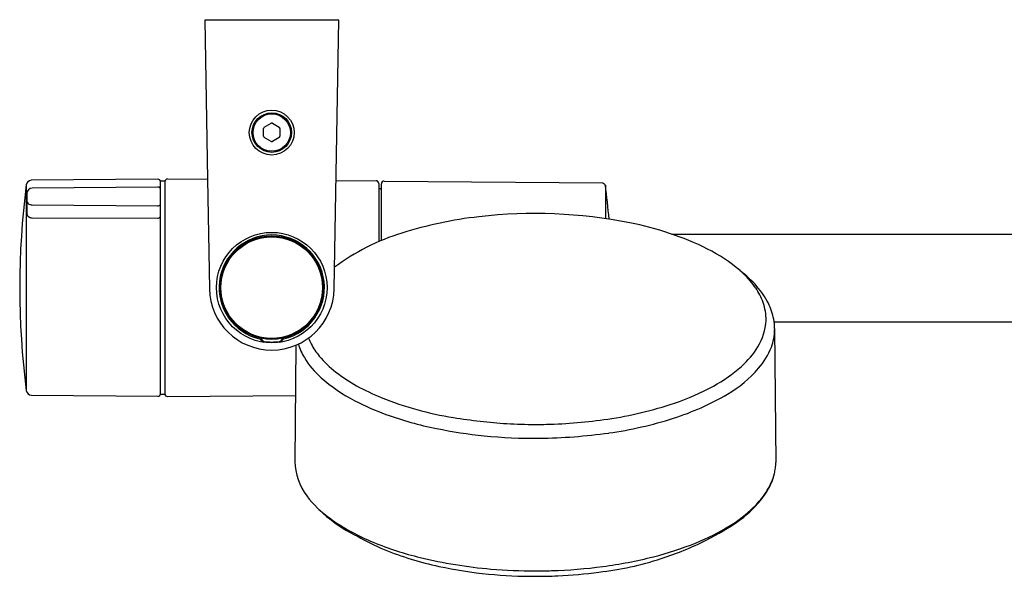
# Model space of a CAD drawing. Units: inches. Extents: x 4867.6 to 4882.1, y 20.9 to 25.
# Drawn here: x 4867.6 to 4874.8, y 20.9 to 25 of the extents above; entities that cross this region are included whole.
import ezdxf

# ---------------------------------------------------------------- set-up
doc = ezdxf.new("R2010")
doc.units = ezdxf.units.IN
doc.header["$LTSCALE"] = 0.64311
doc.header["$MEASUREMENT"] = 0
doc.layers.get('0').update_dxf_attribs({"color": 255, "linetype": 'CONTINUOUS'})
doc.layers.get('Defpoints').update_dxf_attribs({"linetype": 'CONTINUOUS'})
doc.styles.get("Standard").update_dxf_attribs({"font": 'txt', "width": 0.8})

msp = doc.modelspace()

# ---------------------------------------------------------------- linework, layer by layer
for p, q in [((4869.9138, 24.9687), (4868.9266, 24.9687)), ((4868.9266, 24.9687), (4868.9464, 23.7977)), ((4869.8795, 22.9922), (4869.9138, 24.9687)), ((4869.36, 24.1146), (4869.36, 24.1726)), ((4869.3649, 24.1811), (4869.4151, 24.2101)), ((4869.425, 24.2101), (4869.4751, 24.1811)), ((4869.4801, 24.1726), (4869.4801, 24.1146)), ((4869.4151, 24.0771), (4869.3649, 24.1061)), ((4869.4751, 24.1061), (4869.425, 24.0771)), ((4868.5813, 23.7985), (4867.6496, 23.7903)), ((4868.6011, 23.7857), (4868.6326, 23.7857)), ((4868.6011, 22.2128), (4868.6011, 23.7857)), ((4868.6326, 23.7857), (4868.6326, 22.2128)), ((4868.6525, 23.8002), (4868.9464, 23.7977)), ((4868.9464, 23.7977), (4868.9605, 22.9922)), ((4869.8933, 23.7894), (4870.1879, 23.7868)), ((4870.247, 23.7849), (4871.8575, 23.7708)), ((4867.6124, 23.756), (4867.6124, 22.2429)), ((4868.5813, 23.7407), (4867.6559, 23.7327)), ((4870.2074, 23.7672), (4870.2074, 23.3392)), ((4870.2271, 23.7274), (4870.2171, 23.7274)), ((4870.2271, 23.3475), (4870.2271, 23.7652)), ((4871.8575, 23.7708), (4871.865, 23.7663)), ((4871.8769, 23.7538), (4871.8769, 23.5081)), ((4867.6169, 23.6933), (4867.6169, 23.5434)), ((4867.6559, 23.6093), (4868.5799, 23.6033)), ((4867.6559, 23.5139), (4868.5813, 23.5123)), ((4872.3654, 23.3944), (4881.3818, 23.3955)), ((4881.2419, 22.7451), (4873.1197, 22.7456)), ((4873.1229, 22.6982), (4873.1325, 21.7133)), ((4869.5978, 22.5764), (4869.5896, 21.7207)), ((4867.6511, 22.2085), (4868.5814, 22.2004)), ((4868.6326, 22.2128), (4868.6011, 22.2128)), ((4868.6523, 22.1983), (4869.5942, 22.2065))]:
    msp.add_line(p, q)
for centre, radius in [((4869.42, 24.1419), 0.1653), ((4869.42, 24.1419), 0.1457), ((4869.42, 24.1419), 0.1378), ((4869.42, 23.0002), 0.4071), ((4869.42, 23.0002), 0.3809), ((4869.42, 23.0002), 0.376), ((4869.42, 23.0002), 0.374)]:
    msp.add_circle(centre, radius)
for centre, radius, start, end in [((4869.3698, 24.1726), 0.00984, 120, 180), ((4869.42, 24.2016), 0.00984, 60, 120), ((4869.4702, 24.1726), 0.00984, 359.99996, 60), ((4869.3698, 24.1146), 0.00985, 180.05907, 239.99473), ((4869.42, 24.0856), 0.00984, 239.99473, 300.00047), ((4869.4702, 24.1146), 0.00984, 300.00047, 359.99996), ((4867.6514, 23.751), 0.0394, 92.62359, 172.67092), ((4868.5813, 23.7786), 0.0199, 5.17511, 90.07428), ((4868.6524, 23.7804), 0.0198, 89.74636, 175.23699), ((4870.1878, 23.7672), 0.0197, 359.98787, 89.50263), ((4870.2468, 23.7652), 0.0197, 89.50427, 180), ((4873.4946, 22.9994), 5.9306, 172.67073, 187.32927), ((4867.6563, 23.6933), 0.0394, 90.54254, 180.0316), ((4868.5814, 23.721), 0.0197, 45.25, 90.50004), ((4868.573, 23.7145), 0.0303, 21.99603, 42.68065), ((4870.2173, 23.7373), 0.00988, 184.63238, 269.14861), ((4871.8427, 23.7332), 0.0399, 37.86087, 56.09545), ((4871.7975, 23.7038), 0.0938, 32.09995, 35.07755), ((4866.0501, 23.0013), 5.8752, 4.90832, 7.35671), ((4867.6495, 23.644), 0.0334, 188.93405, 253.65633), ((4867.656, 23.6592), 0.0499, 251.40158, 269.91131), ((4868.5812, 23.6297), 0.0264, 267.04023, 289.21105), ((4868.5827, 23.6256), 0.0221, 289.21105, 326.50731), ((4867.643, 23.5441), 0.0261, 181.44865, 240.33062), ((4867.6633, 23.5795), 0.067, 240.22353, 253.35531), ((4867.6542, 23.5492), 0.0353, 253.35531, 272.70331), ((4868.5815, 23.5378), 0.0254, 269.5828, 290.19536), ((4868.5834, 23.5326), 0.0199, 290.19536, 315.10195), ((4868.5846, 23.5314), 0.0182, 315.10195, 335.31995), ((4871.2687, 20.5965), 2.9432, 96.29454, 107.59758), ((4871.3586, 19.9596), 3.5862, 78.7714, 96.60653), ((4871.6248, 21.2474), 2.2712, 63.73686, 79.03269), ((4869.42, 23.0002), 0.3875, 283.1845, 256.61867), ((4870.8367, 21.8856), 1.5839, 106.80104, 127.05482), ((4872.0784, 22.192), 1.2234, 49.78217, 63.21035), ((4872.3985, 22.5889), 0.7137, 34.97666, 48.87185), ((4872.2768, 22.3744), 0.9566, 41.53809, 51.80517), ((4869.42, 23.0002), 0.4596, 181, 359.00019), ((4872.5021, 22.6832), 0.5751, 21.25545, 33.197), ((4872.5589, 22.6243), 0.5797, 26.72314, 41.53809), ((4872.6926, 22.7674), 0.3671, 358.60444, 19.79547), ((4872.6848, 22.6877), 0.4387, 10.41904, 26.72314), ((4872.7235, 22.6948), 0.3994, 0.48618, 10.41904), ((4872.6468, 22.779), 0.4133, 328.70765, 357.14445), ((4869.3253, 22.6036), 0.0203, 30.79973, 75.49263), ((4869.3301, 22.6101), 0.0195, 29.64718, 76.53913), ((4869.5102, 22.6098), 0.0198, 104.60856, 149.833), ((4869.514, 22.6048), 0.019, 106.98628, 151.00059), ((4870.101, 22.7938), 0.443, 201.92642, 208.06117), ((4872.752, 22.6944), 0.371, 339.21833, 359.19717), ((4869.1771, 22.5153), 0.1928, 28.45673, 30.79973), ((4869.3631, 22.616), 0.0187, 208.45673, 262.65861), ((4869.726, 22.8354), 0.4361, 209.64718, 210.63524), ((4869.3696, 22.6244), 0.0219, 210.63524, 230.06455), ((4869.3668, 22.6211), 0.0176, 230.06455, 264.07156), ((4869.42, 22.9908), 0.3911, 261.91655, 278.08409), ((4869.4732, 22.6209), 0.0174, 275.92908, 303.74888), ((4869.4765, 22.6168), 0.0196, 281.03233, 330.26431), ((4869.4715, 22.6235), 0.0206, 303.74888, 329.98335), ((4871.9708, 21.1795), 2.8659, 149.833, 149.98335), ((4868.9608, 22.9114), 0.6134, 330.26431, 331.00059), ((4870.0549, 22.721), 0.4599, 197.27647, 210.88968), ((4870.1714, 22.8313), 0.5227, 208.06117, 219.81389), ((4872.469, 22.8871), 0.6213, 311.25714, 328.70765), ((4872.6125, 22.7473), 0.5202, 318.98849, 339.21833), ((4870.1951, 22.8049), 0.6233, 210.88968, 228.65058), ((4870.3705, 22.9973), 0.782, 219.81389, 232.2887), ((4872.1146, 23.2911), 1.1588, 298.78361, 311.25714), ((4872.3118, 23.0089), 0.9188, 300.32534, 318.98849), ((4870.5982, 23.263), 1.2334, 228.65058, 242.61361), ((4870.6356, 23.3402), 1.2154, 232.2887, 240.92792), ((4870.841, 23.7097), 1.6382, 240.92792, 247.94946), ((4871.8297, 23.8098), 1.7506, 288.48978, 298.78361), ((4867.6514, 22.2479), 0.0394, 187.32908, 269.5), ((4868.5816, 22.22), 0.0196, 269.5, 355.31542), ((4868.6523, 22.218), 0.0197, 181.67721, 269.95499), ((4871.1401, 24.448), 2.4347, 247.94946, 260.98578), ((4871.7736, 23.9289), 1.9847, 287.73053, 300.32534), ((4870.918, 23.8801), 1.9285, 242.61361, 250.07634), ((4871.4722, 24.8789), 2.8779, 278.41949, 288.48978), ((4871.1414, 24.4967), 2.5843, 250.07634, 258.64926), ((4871.4526, 26.4181), 4.4295, 260.98578, 266.09199), ((4871.3608, 25.6977), 3.7048, 266.74898, 270.00213), ((4871.3624, 25.5837), 3.5908, 269.97732, 271.30253), ((4871.3629, 25.6171), 3.6241, 271.28266, 278.41949), ((4871.5032, 24.7747), 2.8726, 277.95791, 287.73053), ((4871.3675, 25.6228), 3.7329, 258.64926, 264.08764), ((4871.3482, 25.436), 3.5451, 264.08764, 270.6787), ((4871.3424, 25.9251), 4.0342, 270.6787, 277.95791), ((4870.0552, 21.7391), 0.466, 182.26361, 215.78659), ((4872.684, 21.7316), 0.4489, 352.25645, 357.66905), ((4872.7166, 21.7235), 0.4153, 327.62749, 347.18505), ((4872.6664, 21.7351), 0.4668, 347.15729, 352.11101), ((4872.6105, 21.7846), 0.5353, 325.16259, 340.00067), ((4870.513, 22.1354), 1.0705, 218.66807, 244.44023), ((4872.5074, 21.8573), 0.6615, 313.83506, 325.09095), ((4872.4166, 21.9147), 0.771, 317.36216, 327.56145), ((4872.4323, 21.9002), 0.7496, 305.11952, 317.36216), ((4870.547, 22.2492), 1.1771, 228.5478, 234.73454), ((4872.2611, 22.1139), 1.0172, 301.7449, 313.83506), ((4870.6551, 22.4021), 1.3644, 234.73454, 241.85481), ((4871.918, 22.6684), 1.6692, 291.8838, 301.7449), ((4871.7512, 22.8687), 1.9336, 296.69834, 305.11952), ((4870.8263, 22.7221), 1.7273, 241.85481, 247.57928), ((4870.868, 22.5709), 1.622, 239.75801, 247.52224), ((4871.0695, 23.3117), 2.3651, 247.57928, 256.39374), ((4871.6276, 23.3916), 2.4485, 284.25812, 291.8838), ((4871.5644, 23.2401), 2.3494, 287.94362, 296.69834), ((4871.1674, 23.3366), 2.444, 247.90033, 257.80853), ((4871.3278, 24.3788), 3.463, 256.39374, 265.1391), ((4871.5627, 23.2455), 2.355, 276.49658, 287.94362), ((4871.4369, 24.1416), 3.2224, 277.51064, 284.25812), ((4871.3175, 24.0315), 3.155, 257.80853, 264.51923), ((4871.36, 24.4743), 3.5998, 264.51923, 270.01536), ((4871.3625, 24.8053), 3.891, 265.16323, 269.97806), ((4871.3609, 24.7899), 3.8755, 270.00041, 271.7728), ((4871.3639, 24.696), 3.7816, 271.7728, 277.51064), ((4871.3695, 24.3208), 3.4461, 272.59414, 277.66554), ((4871.3628, 24.4063), 3.5318, 269.96985, 272.63867)]:
    msp.add_arc(centre, radius, start, end)

# ---------------------------------------------------------------- texts
at = {"layer": 'Defpoints'}
for tag, p, s in [('TRADENAME', (4869.4202, 24.9704), 'ELATE'), ('MODELNUMBER', (4869.4202, 24.972), 'K-35331-H'), ('PRODUCT', (4869.4202, 24.9687), 'HANDSHOWER KIT')]:
    msp.add_attdef(tag, p, s, height=0.001, dxfattribs=at)

doc.saveas('drawing.dxf')
